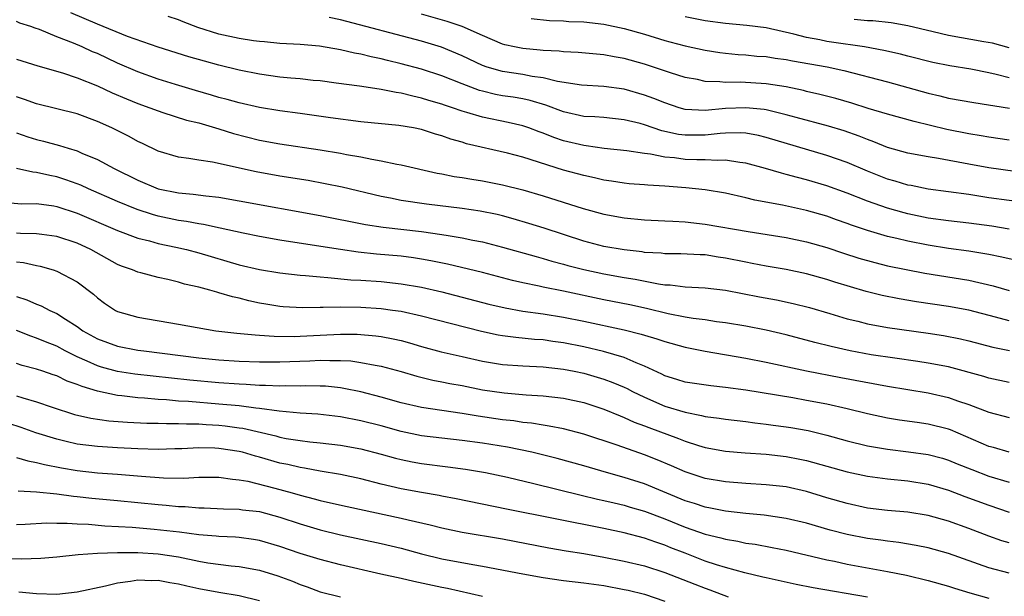
# Model space of a CAD drawing. Units: inches. Extents: x 2598000 to 2601000, y 1536000 to 1539000.
# Drawn here: x 2599269 to 2599367, y 1536799 to 1536856 of the extents above; entities that cross this region are included whole.
import ezdxf

# ---------------------------------------------------------------- set-up
doc = ezdxf.new("R2010")
doc.units = ezdxf.units.IN
doc.header["$MEASUREMENT"] = 0
doc.layers.add('LD25981536_2ft', color=132, linetype='Continuous')

msp = doc.modelspace()

# ---------------------------------------------------------------- linework, layer by layer
at = {"layer": 'LD25981536_2ft'}
for points, elevation in [([(2599367.011, 1536835.011), (2599365.299, 1536835.299), (2599363, 1536835.617), (2599361, 1536835.839), (2599359, 1536836.117), (2599357, 1536836.536), (2599356.627, 1536836.627), (2599355, 1536837.088), (2599353, 1536837.784), (2599351, 1536838.576), (2599349, 1536839.303), (2599347, 1536839.899), (2599346.11, 1536840.11), (2599345, 1536840.424), (2599344.53, 1536840.53), (2599342.942, 1536841), (2599341, 1536841.539), (2599340.404, 1536841.596), (2599339, 1536841.839), (2599338.214, 1536841.786), (2599337, 1536841.853), (2599336.154, 1536841.845), (2599335, 1536841.888), (2599333.96, 1536842.04), (2599333, 1536842.124), (2599331.59, 1536842.411), (2599331, 1536842.472), (2599329.265, 1536842.735), (2599327.018, 1536842.982), (2599325.241, 1536843.241), (2599325, 1536843.26), (2599323, 1536843.737), (2599322.051, 1536844.051), (2599321, 1536844.474), (2599320.605, 1536844.605), (2599319.582, 1536845), (2599319, 1536845.202), (2599317.544, 1536845.544), (2599315, 1536846.062), (2599313.461, 1536846.539), (2599313, 1536846.662), (2599312.036, 1536847), (2599311.254, 1536847.254), (2599311, 1536847.353), (2599309.716, 1536847.716), (2599309, 1536847.951), (2599308.126, 1536848.126), (2599307, 1536848.427), (2599306.49, 1536848.489), (2599305, 1536848.8), (2599304.818, 1536848.818), (2599302.885, 1536849.115), (2599300.569, 1536849.431), (2599299, 1536849.637), (2599298.304, 1536849.696), (2599297, 1536849.84), (2599296.093, 1536849.907), (2599295, 1536850.021), (2599293, 1536850.298), (2599291, 1536850.709), (2599289, 1536851.205), (2599287.585, 1536851.585), (2599286.035, 1536852.035), (2599283, 1536852.961), (2599279.966, 1536854.034), (2599277, 1536855.239), (2599274.363, 1536856.363)], 7504), ([(2599367, 1536843.813), (2599365, 1536844.08), (2599364.226, 1536844.226), (2599363, 1536844.424), (2599360.854, 1536844.854), (2599357.623, 1536845.623), (2599355, 1536846.35), (2599353.063, 1536846.937), (2599351.451, 1536847.451), (2599349.895, 1536847.895), (2599348.313, 1536848.313), (2599347, 1536848.609), (2599346.693, 1536848.693), (2599345, 1536849.043), (2599343, 1536849.361), (2599340.485, 1536849.515), (2599339, 1536849.495), (2599338.438, 1536849.562), (2599337, 1536849.594), (2599336.232, 1536849.768), (2599335, 1536849.996), (2599333.556, 1536850.443), (2599331, 1536851.284), (2599329, 1536851.856), (2599328.017, 1536852.017), (2599327, 1536852.224), (2599326.274, 1536852.274), (2599324.45, 1536852.45), (2599323, 1536852.512), (2599322.577, 1536852.577), (2599321, 1536852.649), (2599320.69, 1536852.69), (2599319, 1536852.838), (2599318.182, 1536853), (2599317.219, 1536853.219), (2599317, 1536853.277), (2599315, 1536854.108), (2599313.001, 1536855.001), (2599311.514, 1536855.515), (2599309, 1536856.215)], 7510), ([(2599367.88, 1536831.88), (2599366.263, 1536832.263), (2599365, 1536832.523), (2599363, 1536832.861), (2599361, 1536833.124), (2599359, 1536833.428), (2599357, 1536833.821), (2599355.909, 1536834.091), (2599355, 1536834.293), (2599353, 1536834.882), (2599351.42, 1536835.42), (2599351, 1536835.583), (2599349.944, 1536835.944), (2599349, 1536836.289), (2599347, 1536836.867), (2599344.612, 1536837.388), (2599341.893, 1536837.893), (2599341, 1536838.122), (2599339, 1536838.561), (2599337, 1536838.891), (2599335.098, 1536839.098), (2599333, 1536839.255), (2599331.345, 1536839.345), (2599331, 1536839.385), (2599329.503, 1536839.503), (2599329, 1536839.553), (2599327.758, 1536839.757), (2599327, 1536839.863), (2599326.08, 1536840.08), (2599325, 1536840.297), (2599323, 1536840.828), (2599319, 1536842.109), (2599317.483, 1536842.518), (2599313.446, 1536843.446), (2599313, 1536843.585), (2599311.891, 1536843.891), (2599311, 1536844.218), (2599310.386, 1536844.386), (2599309, 1536844.842), (2599308.213, 1536845), (2599306.749, 1536845.251), (2599303, 1536845.62), (2599299.996, 1536846.005), (2599297, 1536846.432), (2599295, 1536846.697), (2599293, 1536847.023), (2599291, 1536847.474), (2599289.818, 1536847.818), (2599289, 1536848.02), (2599288.249, 1536848.25), (2599286.688, 1536848.688), (2599284.717, 1536849.283), (2599283, 1536849.821), (2599281, 1536850.537), (2599279, 1536851.409), (2599277, 1536852.334), (2599276.525, 1536852.525), (2599275.502, 1536853), (2599274.63, 1536853.37), (2599273, 1536854.006), (2599271.3, 1536854.7), (2599270.847, 1536854.847), (2599270.445, 1536855), (2599269.344, 1536855.344), (2599269, 1536855.491)], 7502), ([(2599369, 1536837.568), (2599365, 1536838.122), (2599363, 1536838.423), (2599359, 1536838.963), (2599357.314, 1536839.314), (2599357, 1536839.364), (2599355.744, 1536839.744), (2599355, 1536839.942), (2599353, 1536840.741), (2599351, 1536841.604), (2599349, 1536842.292), (2599343, 1536844.062), (2599342.248, 1536844.248), (2599341, 1536844.475), (2599340.515, 1536844.515), (2599339, 1536844.496), (2599338.465, 1536844.465), (2599337, 1536844.287), (2599335, 1536844.274), (2599334.363, 1536844.363), (2599332.729, 1536844.729), (2599331, 1536845.31), (2599330.574, 1536845.426), (2599329, 1536845.798), (2599327, 1536846.018), (2599326.096, 1536846.096), (2599325, 1536846.148), (2599323, 1536846.578), (2599321.255, 1536847.255), (2599319.719, 1536847.719), (2599319, 1536847.864), (2599318.031, 1536848.031), (2599317, 1536848.176), (2599316.308, 1536848.308), (2599315, 1536848.619), (2599314.703, 1536848.703), (2599313, 1536849.351), (2599311, 1536850.14), (2599309, 1536850.797), (2599307, 1536851.339), (2599305.649, 1536851.649), (2599305, 1536851.816), (2599304.009, 1536852.009), (2599303, 1536852.271), (2599302.377, 1536852.377), (2599301, 1536852.721), (2599298.926, 1536853.074), (2599297, 1536853.225), (2599295, 1536853.331), (2599293.488, 1536853.488), (2599293, 1536853.517), (2599292.412, 1536853.588), (2599291, 1536853.816), (2599289, 1536854.261), (2599286.923, 1536854.923), (2599285.466, 1536855.466), (2599285, 1536855.672), (2599283.998, 1536855.998)], 7506), ([(2599369, 1536840.52), (2599365, 1536841.061), (2599363, 1536841.418), (2599360.007, 1536841.993), (2599359, 1536842.155), (2599357, 1536842.521), (2599355, 1536843.074), (2599353.647, 1536843.647), (2599353, 1536843.87), (2599352.202, 1536844.202), (2599350.714, 1536844.714), (2599349.163, 1536845.163), (2599345.98, 1536846.02), (2599345, 1536846.302), (2599343, 1536846.782), (2599342.815, 1536846.815), (2599341, 1536847), (2599339, 1536846.912), (2599337, 1536846.726), (2599335, 1536846.836), (2599334.421, 1536847), (2599333, 1536847.472), (2599331.913, 1536847.913), (2599331, 1536848.241), (2599329, 1536848.821), (2599327, 1536849.107), (2599324.769, 1536849.231), (2599322.401, 1536849.6), (2599321, 1536849.96), (2599319.905, 1536850.095), (2599319, 1536850.272), (2599317, 1536850.563), (2599315.489, 1536851), (2599315, 1536851.17), (2599313, 1536852.114), (2599310.965, 1536852.965), (2599309, 1536853.574), (2599301, 1536855.677), (2599299.891, 1536855.891)], 7508), ([(2599319.8, 1536855.8), (2599321.61, 1536855.61), (2599323, 1536855.568), (2599323.518, 1536855.518), (2599325, 1536855.456), (2599327, 1536855.227), (2599329, 1536854.818), (2599331, 1536854.242), (2599333, 1536853.631), (2599333.497, 1536853.497), (2599335, 1536853.106), (2599337, 1536852.672), (2599338.447, 1536852.447), (2599339, 1536852.378), (2599340.256, 1536852.256), (2599341, 1536852.215), (2599342.1, 1536852.1), (2599343, 1536852.038), (2599343.886, 1536851.886), (2599345, 1536851.74), (2599345.613, 1536851.613), (2599349.038, 1536851.038), (2599350.686, 1536850.686), (2599355, 1536849.537), (2599359, 1536848.422), (2599360.16, 1536848.16), (2599361, 1536847.949), (2599363.513, 1536847.513), (2599367.038, 1536846.962)], 7512), ([(2599367, 1536849.935), (2599365.719, 1536850.28), (2599365, 1536850.443), (2599363.212, 1536850.788), (2599361.133, 1536851.133), (2599359.468, 1536851.468), (2599357, 1536852.072), (2599356.268, 1536852.268), (2599354.637, 1536852.637), (2599352.711, 1536853), (2599349.476, 1536853.476), (2599349, 1536853.534), (2599348.315, 1536853.685), (2599347, 1536853.914), (2599345.73, 1536854.27), (2599343, 1536854.868), (2599341.108, 1536855.108), (2599339, 1536855.303), (2599337, 1536855.564), (2599335, 1536855.963)], 7514), ([(2599367, 1536852.913), (2599365.359, 1536853.359), (2599364.512, 1536853.488), (2599361, 1536854.109), (2599359.502, 1536854.499), (2599357, 1536855.088), (2599355.359, 1536855.359), (2599353.556, 1536855.556), (2599353, 1536855.576), (2599351.687, 1536855.687)], 7516), ([(2599269, 1536851.794), (2599271.128, 1536851.128), (2599273.567, 1536850.433), (2599275, 1536849.948), (2599277, 1536849.151), (2599278.462, 1536848.463), (2599279.86, 1536847.86), (2599281, 1536847.406), (2599282.174, 1536847), (2599283, 1536846.677), (2599283.457, 1536846.543), (2599285.785, 1536845.785), (2599287, 1536845.498), (2599289, 1536844.926), (2599290.451, 1536844.451), (2599293, 1536843.787), (2599295, 1536843.429), (2599299, 1536842.856), (2599301, 1536842.524), (2599301.603, 1536842.397), (2599303, 1536842.152), (2599304.083, 1536841.917), (2599305, 1536841.771), (2599306.557, 1536841.443), (2599307, 1536841.377), (2599310.552, 1536840.552), (2599311, 1536840.479), (2599312.221, 1536840.221), (2599313, 1536840.115), (2599313.943, 1536839.943), (2599315, 1536839.786), (2599317, 1536839.405), (2599319, 1536838.905), (2599321, 1536838.295), (2599324.942, 1536837.058), (2599327, 1536836.497), (2599329, 1536836.141), (2599331, 1536835.947), (2599333, 1536835.849), (2599333.789, 1536835.789), (2599335, 1536835.742), (2599337, 1536835.519), (2599341.23, 1536834.77), (2599345, 1536834.185), (2599347, 1536833.773), (2599349, 1536833.203), (2599350.648, 1536832.648), (2599352.162, 1536832.162), (2599353.721, 1536831.721), (2599355, 1536831.412), (2599358.661, 1536830.661), (2599363, 1536829.972), (2599365.433, 1536829.433), (2599367, 1536828.973)], 7500), ([(2599367, 1536825.958), (2599365.663, 1536826.337), (2599363, 1536827.025), (2599361, 1536827.384), (2599357.837, 1536827.837), (2599356.132, 1536828.132), (2599354.475, 1536828.475), (2599352.88, 1536828.88), (2599349.797, 1536829.797), (2599349, 1536830.054), (2599347, 1536830.612), (2599345, 1536831.034), (2599343, 1536831.377), (2599341.642, 1536831.642), (2599341, 1536831.751), (2599339, 1536832.162), (2599338.26, 1536832.26), (2599337, 1536832.472), (2599336.486, 1536832.486), (2599334.591, 1536832.591), (2599333, 1536832.596), (2599332.641, 1536832.641), (2599331, 1536832.724), (2599330.764, 1536832.764), (2599329, 1536832.961), (2599327, 1536833.318), (2599325, 1536833.837), (2599321.113, 1536835.114), (2599319.588, 1536835.588), (2599318.043, 1536836.043), (2599317, 1536836.323), (2599316.454, 1536836.454), (2599314.792, 1536836.792), (2599313, 1536837.057), (2599309.478, 1536837.478), (2599307, 1536837.854), (2599305.923, 1536838.077), (2599305, 1536838.242), (2599301.156, 1536839.155), (2599299.497, 1536839.498), (2599297.803, 1536839.803), (2599295, 1536840.246), (2599292.661, 1536840.661), (2599288.374, 1536841.626), (2599287, 1536841.812), (2599286.011, 1536841.989), (2599285, 1536842.11), (2599283, 1536842.714), (2599281.462, 1536843.462), (2599281, 1536843.669), (2599280.148, 1536844.148), (2599278.435, 1536845), (2599277, 1536845.654), (2599275, 1536846.405), (2599273, 1536846.905), (2599271, 1536847.374), (2599269.802, 1536847.802), (2599269, 1536848.06)], 7498), ([(2599269, 1536844.52), (2599270.131, 1536844.131), (2599271, 1536843.862), (2599271.697, 1536843.697), (2599273.275, 1536843.275), (2599274.127, 1536843), (2599275, 1536842.74), (2599275.476, 1536842.524), (2599277, 1536841.896), (2599278.652, 1536841), (2599281, 1536839.847), (2599283, 1536839.006), (2599285, 1536838.593), (2599286.466, 1536838.466), (2599287.711, 1536838.289), (2599289, 1536838.165), (2599291, 1536837.818), (2599299, 1536836.368), (2599303.466, 1536835.466), (2599305.208, 1536835.208), (2599309, 1536834.793), (2599311, 1536834.499), (2599311.624, 1536834.376), (2599313, 1536834.154), (2599314.073, 1536833.926), (2599315, 1536833.751), (2599317, 1536833.254), (2599320.304, 1536832.304), (2599321, 1536832.127), (2599321.859, 1536831.859), (2599323, 1536831.57), (2599323.438, 1536831.438), (2599325, 1536831.039), (2599327, 1536830.607), (2599329, 1536830.239), (2599330.075, 1536830.075), (2599332.387, 1536829.613), (2599333, 1536829.54), (2599333.522, 1536829.522), (2599335, 1536829.314), (2599337, 1536829.223), (2599339, 1536829.003), (2599342.346, 1536828.346), (2599344.033, 1536828.033), (2599345.68, 1536827.68), (2599347.276, 1536827.276), (2599349.306, 1536826.694), (2599351, 1536826.185), (2599352.074, 1536825.926), (2599353, 1536825.675), (2599355, 1536825.301), (2599359, 1536824.741), (2599360.513, 1536824.513), (2599362.18, 1536824.18), (2599363, 1536823.988), (2599365.379, 1536823.379), (2599367.038, 1536823.038)], 7496), ([(2599367, 1536819.872), (2599365, 1536820.327), (2599364.493, 1536820.493), (2599361, 1536821.421), (2599359, 1536821.809), (2599357.97, 1536821.97), (2599355.719, 1536822.28), (2599353.368, 1536822.633), (2599351.304, 1536823), (2599349.426, 1536823.426), (2599347.828, 1536823.828), (2599345, 1536824.577), (2599343, 1536825.043), (2599341, 1536825.431), (2599339, 1536825.781), (2599338.116, 1536825.884), (2599337, 1536826.061), (2599335.805, 1536826.195), (2599335, 1536826.332), (2599333.331, 1536826.669), (2599331.197, 1536827.197), (2599329.547, 1536827.547), (2599327, 1536828.054), (2599323, 1536828.9), (2599321, 1536829.288), (2599320.621, 1536829.379), (2599319, 1536829.706), (2599317.957, 1536829.958), (2599315, 1536830.739), (2599311.55, 1536831.55), (2599309.904, 1536831.903), (2599309, 1536832.069), (2599308.196, 1536832.196), (2599307, 1536832.355), (2599304.565, 1536832.565), (2599302.746, 1536832.746), (2599301, 1536833), (2599298.618, 1536833.382), (2599295, 1536833.927), (2599293, 1536834.279), (2599291.394, 1536834.606), (2599289.129, 1536835.129), (2599287.488, 1536835.488), (2599287, 1536835.554), (2599285.788, 1536835.788), (2599285, 1536835.887), (2599283, 1536836.302), (2599282.449, 1536836.449), (2599280.94, 1536836.94), (2599279, 1536837.73), (2599276.111, 1536839), (2599275.358, 1536839.358), (2599275, 1536839.504), (2599273.897, 1536839.897), (2599273, 1536840.179), (2599272.307, 1536840.307), (2599271, 1536840.618), (2599270.643, 1536840.643), (2599269, 1536841.01)], 7494), ([(2599268.378, 1536837.622), (2599269.531, 1536837.531), (2599271, 1536837.545), (2599272.695, 1536837.305), (2599273, 1536837.25), (2599275, 1536836.59), (2599279, 1536834.868), (2599281, 1536834.141), (2599282.135, 1536833.865), (2599283, 1536833.617), (2599284.759, 1536833.241), (2599285.798, 1536833), (2599287, 1536832.677), (2599291, 1536831.503), (2599293, 1536831.029), (2599295, 1536830.693), (2599297, 1536830.474), (2599297.552, 1536830.448), (2599299, 1536830.3), (2599299.737, 1536830.263), (2599302.027, 1536830.027), (2599303, 1536829.981), (2599305, 1536829.842), (2599307, 1536829.637), (2599309, 1536829.304), (2599311, 1536828.838), (2599315.632, 1536827.632), (2599317.239, 1536827.239), (2599319, 1536826.92), (2599321, 1536826.656), (2599323, 1536826.345), (2599325, 1536825.942), (2599329, 1536825.071), (2599330.668, 1536824.668), (2599331, 1536824.555), (2599332.209, 1536824.209), (2599333, 1536823.923), (2599335, 1536823.372), (2599337, 1536822.984), (2599341, 1536822.282), (2599343, 1536821.892), (2599347, 1536821.033), (2599350.375, 1536820.375), (2599355, 1536819.516), (2599359, 1536818.865), (2599361, 1536818.417), (2599361.913, 1536818.087), (2599363, 1536817.733), (2599365, 1536816.964), (2599367, 1536816.42)], 7492), ([(2599367, 1536813.008), (2599365.46, 1536813.46), (2599365, 1536813.578), (2599361.216, 1536815.217), (2599361, 1536815.297), (2599359, 1536815.791), (2599357.926, 1536815.926), (2599356.174, 1536816.174), (2599355, 1536816.371), (2599353, 1536816.803), (2599351, 1536817.28), (2599349, 1536817.734), (2599347, 1536818.124), (2599345.64, 1536818.36), (2599341, 1536819.131), (2599339, 1536819.408), (2599337.56, 1536819.56), (2599335, 1536819.931), (2599334.195, 1536820.195), (2599333, 1536820.551), (2599332.705, 1536820.705), (2599331, 1536821.506), (2599330.185, 1536821.815), (2599329, 1536822.346), (2599326.956, 1536822.956), (2599325, 1536823.416), (2599323, 1536823.809), (2599321.942, 1536823.942), (2599321, 1536824.082), (2599320.139, 1536824.14), (2599318.314, 1536824.314), (2599317, 1536824.486), (2599316.561, 1536824.561), (2599314.912, 1536824.912), (2599309, 1536826.446), (2599307, 1536826.878), (2599306.129, 1536827), (2599305, 1536827.15), (2599303, 1536827.275), (2599301, 1536827.307), (2599299.275, 1536827.275), (2599299, 1536827.288), (2599297.249, 1536827.249), (2599295.353, 1536827.353), (2599295, 1536827.383), (2599293.615, 1536827.615), (2599293, 1536827.725), (2599291.944, 1536827.944), (2599291, 1536828.195), (2599290.33, 1536828.331), (2599289, 1536828.744), (2599288.787, 1536828.787), (2599288.101, 1536829), (2599287, 1536829.3), (2599285.605, 1536829.605), (2599285, 1536829.792), (2599283.944, 1536830.056), (2599283, 1536830.246), (2599281.304, 1536830.696), (2599281, 1536830.765), (2599280.454, 1536831), (2599279.377, 1536831.377), (2599279, 1536831.529), (2599276.356, 1536833), (2599275, 1536833.634), (2599273, 1536834.283), (2599271.52, 1536834.48), (2599271, 1536834.567), (2599269.407, 1536834.593), (2599269, 1536834.635)], 7490), ([(2599269, 1536831.797), (2599269.716, 1536831.716), (2599271, 1536831.418), (2599271.352, 1536831.352), (2599272.623, 1536831), (2599273, 1536830.876), (2599275, 1536829.828), (2599276.607, 1536828.607), (2599277, 1536828.242), (2599277.715, 1536827.715), (2599278.798, 1536827), (2599279, 1536826.894), (2599281, 1536826.334), (2599285, 1536825.656), (2599288.69, 1536825), (2599290.758, 1536824.758), (2599292.577, 1536824.577), (2599293, 1536824.563), (2599294.445, 1536824.445), (2599296.43, 1536824.43), (2599297, 1536824.449), (2599299, 1536824.57), (2599301, 1536824.656), (2599302.643, 1536824.643), (2599304.495, 1536824.495), (2599305, 1536824.426), (2599306.201, 1536824.201), (2599307, 1536824.016), (2599307.806, 1536823.806), (2599309, 1536823.449), (2599310.926, 1536822.925), (2599313, 1536822.444), (2599315, 1536822), (2599317, 1536821.673), (2599319, 1536821.522), (2599321, 1536821.417), (2599323, 1536821.203), (2599324.057, 1536821), (2599325, 1536820.806), (2599327, 1536820.218), (2599327.887, 1536819.887), (2599329, 1536819.416), (2599329.284, 1536819.284), (2599329.813, 1536819), (2599331, 1536818.425), (2599333, 1536817.561), (2599335, 1536816.947), (2599336.64, 1536816.64), (2599337, 1536816.537), (2599338.365, 1536816.365), (2599339, 1536816.258), (2599341, 1536816.033), (2599341.906, 1536815.905), (2599343, 1536815.791), (2599343.688, 1536815.688), (2599345, 1536815.519), (2599345.446, 1536815.446), (2599347.147, 1536815.147), (2599349, 1536814.693), (2599351, 1536814.131), (2599353, 1536813.648), (2599355, 1536813.304), (2599357.063, 1536813.063), (2599359, 1536812.794), (2599360.414, 1536812.413), (2599361, 1536812.235), (2599361.869, 1536811.869), (2599363.298, 1536811.298), (2599365, 1536810.662), (2599367, 1536810.07)], 7488), ([(2599269, 1536828.386), (2599270.038, 1536828.038), (2599271, 1536827.612), (2599271.442, 1536827.442), (2599272.306, 1536827), (2599273, 1536826.703), (2599273.867, 1536826.133), (2599275, 1536825.424), (2599275.577, 1536825), (2599277, 1536824.204), (2599279, 1536823.471), (2599281, 1536823.086), (2599281.596, 1536823), (2599287, 1536822.332), (2599289, 1536822.118), (2599291, 1536821.976), (2599293, 1536821.916), (2599295, 1536821.924), (2599297.969, 1536822.031), (2599299, 1536822.094), (2599299.952, 1536822.048), (2599301, 1536822.069), (2599302.01, 1536822.009), (2599303, 1536821.865), (2599304.418, 1536821.582), (2599305, 1536821.497), (2599306.973, 1536820.973), (2599308.519, 1536820.519), (2599310.122, 1536820.122), (2599311, 1536819.963), (2599311.793, 1536819.793), (2599313, 1536819.576), (2599315, 1536819.178), (2599317.143, 1536818.857), (2599319.333, 1536818.667), (2599321, 1536818.571), (2599323, 1536818.342), (2599325, 1536817.903), (2599327, 1536817.246), (2599328.587, 1536816.587), (2599329, 1536816.44), (2599329.989, 1536815.989), (2599331, 1536815.624), (2599331.441, 1536815.441), (2599334.36, 1536814.36), (2599335, 1536814.093), (2599336.338, 1536813.662), (2599337, 1536813.467), (2599339, 1536813.109), (2599340.953, 1536812.953), (2599343, 1536812.812), (2599345, 1536812.585), (2599346.332, 1536812.332), (2599347, 1536812.189), (2599351, 1536811.067), (2599353, 1536810.635), (2599355, 1536810.376), (2599357, 1536810.19), (2599359, 1536809.857), (2599361, 1536809.255), (2599362.635, 1536808.635), (2599365, 1536807.77), (2599367, 1536807.093)], 7486), ([(2599367, 1536804.065), (2599366.281, 1536804.281), (2599365, 1536804.729), (2599363, 1536805.484), (2599361, 1536806.191), (2599359, 1536806.759), (2599357, 1536807.093), (2599355, 1536807.268), (2599353, 1536807.503), (2599351, 1536807.935), (2599349, 1536808.519), (2599347, 1536809.124), (2599345, 1536809.577), (2599343, 1536809.804), (2599341, 1536809.92), (2599339, 1536810.081), (2599337, 1536810.427), (2599335, 1536811.062), (2599333.659, 1536811.659), (2599332.253, 1536812.253), (2599331, 1536812.749), (2599328.294, 1536813.706), (2599325, 1536814.801), (2599323, 1536815.308), (2599321.586, 1536815.586), (2599321, 1536815.664), (2599319.862, 1536815.862), (2599319, 1536815.947), (2599318.094, 1536816.094), (2599317, 1536816.219), (2599314.578, 1536816.578), (2599313, 1536816.838), (2599311, 1536817.11), (2599309, 1536817.407), (2599307, 1536817.876), (2599305, 1536818.447), (2599303, 1536818.959), (2599301.309, 1536819.309), (2599301, 1536819.353), (2599299.512, 1536819.512), (2599299, 1536819.539), (2599297.558, 1536819.558), (2599297, 1536819.54), (2599295.544, 1536819.544), (2599295, 1536819.519), (2599293.591, 1536819.591), (2599293, 1536819.586), (2599291.688, 1536819.688), (2599291, 1536819.707), (2599289, 1536819.854), (2599286.109, 1536820.109), (2599282.497, 1536820.497), (2599280.712, 1536820.712), (2599279, 1536820.981), (2599277.412, 1536821.413), (2599277, 1536821.539), (2599275.998, 1536822.002), (2599275, 1536822.425), (2599273.831, 1536823), (2599273, 1536823.46), (2599271.894, 1536823.894), (2599271, 1536824.267), (2599270.443, 1536824.443), (2599269, 1536825.006)], 7484), ([(2599367, 1536801.084), (2599365, 1536801.608), (2599361, 1536803), (2599359, 1536803.569), (2599357.819, 1536803.82), (2599356.109, 1536804.109), (2599355, 1536804.23), (2599354.334, 1536804.334), (2599353, 1536804.499), (2599351, 1536804.889), (2599349.326, 1536805.326), (2599347, 1536806), (2599345, 1536806.485), (2599342.802, 1536806.802), (2599341, 1536806.96), (2599339, 1536807.199), (2599337.503, 1536807.503), (2599337, 1536807.588), (2599335.942, 1536807.942), (2599335, 1536808.22), (2599331, 1536809.886), (2599329, 1536810.528), (2599327.268, 1536811), (2599325, 1536811.67), (2599322.395, 1536812.395), (2599319.879, 1536813), (2599317.491, 1536813.491), (2599315, 1536813.895), (2599313, 1536814.172), (2599311, 1536814.391), (2599309, 1536814.639), (2599307, 1536815.068), (2599305, 1536815.617), (2599303, 1536816.115), (2599301, 1536816.499), (2599298.756, 1536816.757), (2599297, 1536816.858), (2599294.954, 1536817.046), (2599293, 1536817.323), (2599292.65, 1536817.35), (2599291, 1536817.58), (2599289, 1536817.766), (2599285.994, 1536818.005), (2599285, 1536818.061), (2599283.833, 1536818.167), (2599283, 1536818.205), (2599281.665, 1536818.335), (2599281, 1536818.37), (2599279.425, 1536818.575), (2599279, 1536818.608), (2599277.027, 1536819.027), (2599275.481, 1536819.481), (2599275, 1536819.698), (2599274.028, 1536820.028), (2599273, 1536820.53), (2599272.641, 1536820.641), (2599271.626, 1536821), (2599271, 1536821.21), (2599269.569, 1536821.569), (2599269, 1536821.764)], 7482), ([(2599269, 1536818.579), (2599269.625, 1536818.375), (2599271, 1536817.996), (2599272.539, 1536817.461), (2599274.745, 1536816.745), (2599276.364, 1536816.364), (2599278.119, 1536816.119), (2599279.981, 1536815.982), (2599281.89, 1536815.89), (2599283, 1536815.873), (2599283.831, 1536815.832), (2599285, 1536815.843), (2599285.796, 1536815.796), (2599287, 1536815.797), (2599287.741, 1536815.74), (2599289, 1536815.676), (2599289.613, 1536815.613), (2599291, 1536815.424), (2599291.37, 1536815.37), (2599294.61, 1536814.61), (2599295, 1536814.497), (2599295.623, 1536814.377), (2599297, 1536814.155), (2599297.96, 1536814.04), (2599299, 1536813.946), (2599301, 1536813.701), (2599303, 1536813.336), (2599305, 1536812.83), (2599306.425, 1536812.425), (2599307, 1536812.281), (2599308.058, 1536812.058), (2599309, 1536811.892), (2599311.575, 1536811.575), (2599313.334, 1536811.334), (2599315.311, 1536811), (2599317.468, 1536810.532), (2599320.086, 1536809.914), (2599324.759, 1536808.759), (2599326.378, 1536808.378), (2599327, 1536808.25), (2599328.003, 1536808.003), (2599329, 1536807.783), (2599329.597, 1536807.597), (2599331, 1536807.199), (2599333, 1536806.427), (2599335, 1536805.602), (2599337, 1536804.913), (2599338.55, 1536804.55), (2599339, 1536804.414), (2599340.221, 1536804.221), (2599341, 1536804.047), (2599341.924, 1536803.924), (2599343.616, 1536803.616), (2599345, 1536803.336), (2599349, 1536802.392), (2599349.753, 1536802.247), (2599351, 1536801.976), (2599355, 1536801.249), (2599356.869, 1536800.869), (2599359, 1536800.348), (2599361, 1536799.785), (2599361.588, 1536799.589), (2599363.124, 1536799.124), (2599365, 1536798.611)], 7480), ([(2599353, 1536798.701), (2599347.641, 1536799.641), (2599345.973, 1536799.973), (2599343, 1536800.611), (2599342.697, 1536800.697), (2599340.9, 1536801.1), (2599339, 1536801.625), (2599338.102, 1536801.898), (2599337, 1536802.271), (2599335, 1536803.033), (2599333.587, 1536803.587), (2599333, 1536803.835), (2599332.118, 1536804.118), (2599331, 1536804.532), (2599329, 1536805.049), (2599327, 1536805.474), (2599317.391, 1536807.391), (2599312.408, 1536808.408), (2599311, 1536808.668), (2599310.73, 1536808.73), (2599309, 1536809.018), (2599307, 1536809.382), (2599305, 1536809.852), (2599303, 1536810.37), (2599301, 1536810.811), (2599299, 1536811.151), (2599297.439, 1536811.439), (2599297, 1536811.492), (2599295.785, 1536811.785), (2599295, 1536811.937), (2599293, 1536812.511), (2599292.605, 1536812.605), (2599291.317, 1536813), (2599291, 1536813.084), (2599289, 1536813.39), (2599288.585, 1536813.414), (2599287, 1536813.444), (2599285.349, 1536813.349), (2599284.655, 1536813.345), (2599283, 1536813.286), (2599281, 1536813.339), (2599279, 1536813.439), (2599277, 1536813.56), (2599275, 1536813.809), (2599273.925, 1536814.075), (2599273, 1536814.281), (2599270.935, 1536814.936), (2599269.461, 1536815.461), (2599267, 1536816.232)], 7478), ([(2599269, 1536812.496), (2599270.145, 1536812.145), (2599271, 1536812.009), (2599271.786, 1536811.786), (2599273.465, 1536811.465), (2599275, 1536811.207), (2599277, 1536810.981), (2599279, 1536810.835), (2599281.367, 1536810.633), (2599283.522, 1536810.478), (2599285.541, 1536810.459), (2599287, 1536810.544), (2599289, 1536810.538), (2599290.34, 1536810.34), (2599291, 1536810.297), (2599291.846, 1536810.154), (2599294.524, 1536809.476), (2599296.229, 1536809), (2599297, 1536808.769), (2599298.413, 1536808.413), (2599299, 1536808.236), (2599300.021, 1536808.021), (2599301.64, 1536807.64), (2599307, 1536806.505), (2599307.668, 1536806.332), (2599309.841, 1536805.841), (2599311, 1536805.533), (2599313, 1536805.122), (2599317, 1536804.448), (2599321.57, 1536803.57), (2599323.272, 1536803.272), (2599325, 1536803.007), (2599327, 1536802.665), (2599329, 1536802.272), (2599331, 1536801.792), (2599333, 1536801.151), (2599335.983, 1536799.983), (2599337, 1536799.595), (2599337.444, 1536799.444), (2599339.249, 1536798.751)], 7476), ([(2599269.193, 1536809.193), (2599271, 1536809.102), (2599273, 1536808.889), (2599274.657, 1536808.657), (2599275, 1536808.635), (2599276.466, 1536808.466), (2599279, 1536808.234), (2599283, 1536807.834), (2599283.785, 1536807.785), (2599285, 1536807.662), (2599285.65, 1536807.65), (2599287, 1536807.533), (2599287.526, 1536807.526), (2599289.432, 1536807.432), (2599291, 1536807.392), (2599291.337, 1536807.337), (2599293, 1536807.145), (2599295, 1536806.611), (2599297, 1536805.932), (2599299, 1536805.336), (2599301, 1536804.854), (2599305, 1536804.01), (2599307, 1536803.546), (2599309, 1536802.997), (2599311, 1536802.5), (2599314.073, 1536801.927), (2599315, 1536801.779), (2599319, 1536801.009), (2599321, 1536800.656), (2599323, 1536800.351), (2599325, 1536800.11), (2599327, 1536799.843), (2599329, 1536799.477), (2599329.384, 1536799.384), (2599331, 1536798.988), (2599333, 1536798.32)], 7474), ([(2599315, 1536798.769), (2599311.556, 1536799.556), (2599311, 1536799.66), (2599308.242, 1536800.242), (2599307, 1536800.537), (2599304.979, 1536800.979), (2599301, 1536801.909), (2599299, 1536802.416), (2599297.009, 1536803.009), (2599295, 1536803.7), (2599293, 1536804.301), (2599292.403, 1536804.403), (2599291, 1536804.594), (2599290.625, 1536804.625), (2599289, 1536804.691), (2599288.727, 1536804.727), (2599287, 1536804.858), (2599285.112, 1536805.112), (2599282.614, 1536805.386), (2599280.435, 1536805.565), (2599277.728, 1536805.728), (2599276.119, 1536805.881), (2599275, 1536805.923), (2599274.008, 1536805.992), (2599273, 1536805.976), (2599272.004, 1536805.996), (2599269.876, 1536805.876), (2599269, 1536805.851)], 7472), ([(2599267.461, 1536802.539), (2599269.499, 1536802.501), (2599271.432, 1536802.568), (2599273, 1536802.697), (2599275.089, 1536802.911), (2599277, 1536803.035), (2599279, 1536803.1), (2599281, 1536803.112), (2599283, 1536802.997), (2599285, 1536802.675), (2599287, 1536802.262), (2599287.892, 1536802.108), (2599290.193, 1536801.807), (2599291, 1536801.739), (2599293, 1536801.364), (2599294.801, 1536800.801), (2599296.27, 1536800.27), (2599297, 1536799.95), (2599297.716, 1536799.716), (2599299, 1536799.248), (2599301, 1536798.756)], 7470), ([(2599269.245, 1536799.245), (2599271, 1536799.053), (2599273, 1536799.014), (2599275, 1536799.218), (2599277.811, 1536799.811), (2599279, 1536800.112), (2599280.275, 1536800.276), (2599281, 1536800.409), (2599282.359, 1536800.359), (2599283, 1536800.38), (2599284.142, 1536800.142), (2599285, 1536800.031), (2599285.822, 1536799.822), (2599287, 1536799.576), (2599289, 1536799.191), (2599291, 1536798.858), (2599293, 1536798.394)], 7468)]:
    msp.add_lwpolyline(points, dxfattribs=dict(at, elevation=elevation))

doc.saveas('drawing.dxf')
